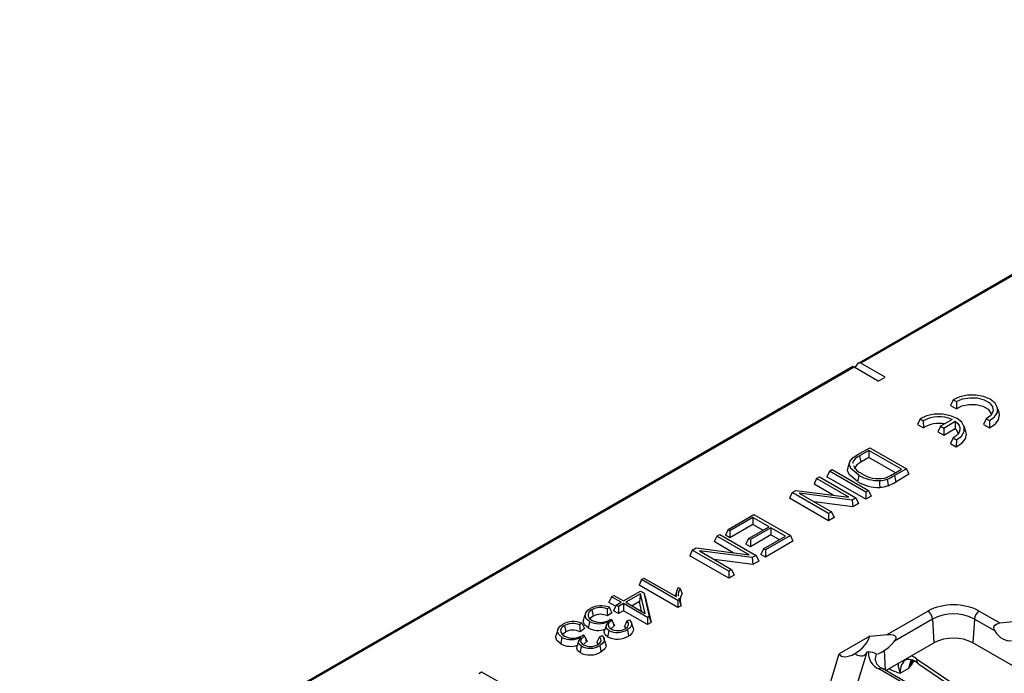
# Model space of a CAD drawing. Units: millimetres. Extents: x 28 to 1652, y 28 to 1160.
# Drawn here: x 1085 to 1228, y 923 to 1018 of the extents above; entities that cross this region are included whole.
import ezdxf

# ---------------------------------------------------------------- set-up
doc = ezdxf.new("R2010")
doc.units = ezdxf.units.MM
doc.header["$LTSCALE"] = 4
doc.layers.add('HAURATON_PRODUCT_CONTOUR', color=7, linetype='Continuous', lineweight=25)

msp = doc.modelspace()

# ---------------------------------------------------------------- linework, layer by layer
at = {"layer": 'HAURATON_PRODUCT_CONTOUR'}
for p, q in [((1327.84, 1037.59), (1207.03, 967.85)), ((1328.09, 1037.57), (1207.39, 967.89)), ((1210.9, 965.86), (1207.39, 967.89)), ((1206.25, 967.4), (1085.45, 897.66)), ((1206.4, 967.32), (1085.7, 897.64)), ((1209.91, 965.29), (1206.4, 967.32)), ((1206.75, 967.58), (1206.51, 967.25)), ((1209.91, 965.29), (1210.9, 965.86)), ((1220.78, 962.58), (1220.41, 961.76)), ((1220.78, 962.58), (1221.25, 962.31)), ((1221.25, 962.31), (1221.27, 961.26)), ((1220.41, 961.76), (1221.27, 961.26)), ((1227.44, 960.73), (1227.17, 961.52)), ((1215.97, 959.81), (1215.6, 958.98)), ((1215.97, 959.81), (1216.44, 959.53)), ((1216.44, 959.53), (1216.46, 958.49)), ((1220.62, 959.72), (1218.94, 958.75)), ((1219.41, 958.47), (1221.09, 959.45)), ((1221.09, 959.45), (1221.06, 958.39)), ((1225.58, 959.81), (1225.19, 959)), ((1225.58, 959.81), (1226.05, 959.54)), ((1226.05, 959.54), (1226.04, 958.51)), ((1215.6, 958.98), (1216.46, 958.49)), ((1218.94, 958.75), (1218.56, 957.93)), ((1218.56, 957.93), (1219.41, 957.44)), ((1218.94, 958.75), (1219.41, 958.47)), ((1219.41, 958.47), (1219.41, 957.44)), ((1219.41, 957.44), (1221.06, 958.39)), ((1222.63, 957.96), (1222.36, 958.75)), ((1225.19, 959), (1226.04, 958.51)), ((1220.77, 957.03), (1220.38, 956.23)), ((1220.77, 957.03), (1221.24, 956.76)), ((1221.24, 956.76), (1221.23, 955.73)), ((1206.88, 954.56), (1208.71, 955.62)), ((1208.57, 955.22), (1207.21, 954.44)), ((1213.3, 952.49), (1208.57, 955.22)), ((1208.57, 955.22), (1208.57, 954.18)), ((1208.71, 955.62), (1213.99, 952.57)), ((1220.38, 956.23), (1221.23, 955.73)), ((1207.21, 954.44), (1207.4, 953.51)), ((1208.57, 954.18), (1207.4, 953.51)), ((1212.4, 951.97), (1208.57, 954.18)), ((1202.83, 952.22), (1202.45, 951.4)), ((1202.83, 952.22), (1203.25, 952.46)), ((1208.1, 949.17), (1202.83, 952.22)), ((1203.25, 952.46), (1208.52, 949.42)), ((1205.76, 953.52), (1205.5, 952.73)), ((1211.96, 951.72), (1213.3, 952.49)), ((1213.99, 952.57), (1212.25, 951.57)), ((1213.99, 952.57), (1214.37, 951.76)), ((1200.98, 951.16), (1200.61, 950.34)), ((1200.98, 951.16), (1201.4, 951.4)), ((1205.66, 948.46), (1200.98, 951.16)), ((1201.4, 951.4), (1206.68, 948.35)), ((1208.1, 948.14), (1202.45, 951.4)), ((1212.25, 951.57), (1212.44, 950.64)), ((1214.37, 951.76), (1212.44, 950.64)), ((1197.43, 949.11), (1197.98, 949.42)), ((1197.98, 949.42), (1205.66, 948.46)), ((1203.37, 948.75), (1200.61, 950.34)), ((1208.52, 949.42), (1208.1, 949.17)), ((1208.52, 949.42), (1208.9, 948.6)), ((1197.43, 949.11), (1197.05, 948.29)), ((1202.71, 945.02), (1197.05, 948.29)), ((1202.71, 946.06), (1197.43, 949.11)), ((1206.13, 948.03), (1198.45, 949)), ((1198.45, 949), (1203.13, 946.3)), ((1206.68, 948.35), (1206.13, 948.03)), ((1206.13, 948.03), (1206.22, 947.05)), ((1206.68, 948.35), (1207.06, 947.54)), ((1208.1, 949.17), (1208.1, 948.14)), ((1208.9, 948.6), (1208.1, 948.14)), ((1206.22, 947.05), (1200.61, 947.75)), ((1207.06, 947.54), (1206.22, 947.05)), ((1188.14, 943.74), (1191.89, 945.91)), ((1191.75, 945.51), (1188.41, 943.58)), ((1194.08, 944.16), (1191.75, 945.51)), ((1191.75, 945.51), (1191.75, 944.47)), ((1191.89, 945.91), (1197.17, 942.86)), ((1203.13, 946.3), (1202.71, 946.06)), ((1202.71, 946.06), (1202.71, 945.02)), ((1203.51, 945.48), (1202.71, 945.02)), ((1203.13, 946.3), (1203.51, 945.48)), ((1188.14, 943.74), (1187.76, 942.92)), ((1188.41, 943.58), (1188.14, 943.74)), ((1191.75, 944.47), (1188.41, 942.55)), ((1188.41, 943.58), (1188.41, 942.55)), ((1191.11, 942.44), (1194.08, 944.16)), ((1194.36, 944), (1191.38, 942.28)), ((1193.19, 943.64), (1191.75, 944.47)), ((1196.48, 942.78), (1194.36, 944)), ((1194.36, 944), (1194.36, 942.97)), ((1186.51, 942.8), (1186.13, 941.99)), ((1186.51, 942.8), (1186.93, 943.04)), ((1191.19, 940.1), (1186.51, 942.8)), ((1186.93, 943.04), (1192.21, 940)), ((1188.41, 942.55), (1187.76, 942.92)), ((1191.11, 942.44), (1190.73, 941.63)), ((1191.38, 942.28), (1191.11, 942.44)), ((1194.36, 942.97), (1191.38, 941.25)), ((1191.38, 942.28), (1191.38, 941.25)), ((1193.29, 940.94), (1196.48, 942.78)), ((1197.17, 942.86), (1193.56, 940.78)), ((1195.58, 942.26), (1194.36, 942.97)), ((1197.17, 942.86), (1197.55, 942.04)), ((1182.96, 940.75), (1182.58, 939.93)), ((1182.96, 940.75), (1183.51, 941.07)), ((1188.24, 937.7), (1182.96, 940.75)), ((1183.51, 941.07), (1191.19, 940.1)), ((1188.9, 940.39), (1186.13, 941.99)), ((1191.38, 941.25), (1190.73, 941.63)), ((1193.29, 940.94), (1192.91, 940.12)), ((1193.56, 940.78), (1193.29, 940.94)), ((1197.55, 942.04), (1193.56, 939.74)), ((1193.56, 940.78), (1193.56, 939.74)), ((1188.24, 936.67), (1182.58, 939.93)), ((1191.66, 939.68), (1183.98, 940.65)), ((1183.98, 940.65), (1188.66, 937.95)), ((1191.74, 938.69), (1186.14, 939.4)), ((1192.21, 940), (1191.66, 939.68)), ((1191.66, 939.68), (1191.74, 938.69)), ((1192.21, 940), (1192.59, 939.18)), ((1193.56, 939.74), (1192.91, 940.12)), ((1188.66, 937.95), (1188.24, 937.7)), ((1188.66, 937.95), (1189.03, 937.13)), ((1192.59, 939.18), (1191.74, 938.69)), ((1175.6, 936.51), (1175.23, 935.69)), ((1175.6, 936.51), (1175.95, 936.71)), ((1180.88, 933.46), (1175.6, 936.51)), ((1175.95, 936.71), (1180.62, 934.01)), ((1188.24, 937.7), (1188.24, 936.67)), ((1189.03, 937.13), (1188.24, 936.67)), ((1180.88, 932.42), (1175.23, 935.69)), ((1180.93, 935.34), (1181.19, 935.19)), ((1171.26, 934), (1170.88, 933.18)), ((1171.26, 934), (1171.6, 934.2)), ((1172.63, 933.2), (1171.26, 934)), ((1171.6, 934.2), (1172.98, 933.4)), ((1172.98, 933.4), (1175.45, 934.82)), ((1175.47, 934.44), (1173.33, 933.2)), ((1175.47, 934.44), (1175.28, 933.29)), ((1175.45, 934.82), (1175.92, 934.55)), ((1176.11, 931.59), (1175.47, 934.44)), ((1175.92, 934.55), (1176.69, 931.12)), ((1175.92, 934.55), (1176.17, 933.81)), ((1176.17, 933.81), (1176.97, 930.25)), ((1180.71, 934.85), (1180.46, 934.1)), ((1181.05, 933.55), (1180.88, 933.46)), ((1180.99, 933.8), (1181.05, 933.55)), ((1170.93, 932.46), (1170.6, 932.23)), ((1171.84, 932.62), (1170.88, 933.18)), ((1171.91, 932.78), (1171.53, 931.96)), ((1171.91, 932.78), (1172.63, 933.2)), ((1172.25, 932.58), (1171.91, 932.78)), ((1172.98, 933), (1172.25, 932.58)), ((1172.25, 932.58), (1172.25, 931.55)), ((1176.46, 930.99), (1172.98, 933)), ((1172.98, 933), (1172.98, 931.96)), ((1173.33, 933.2), (1176.11, 931.59)), ((1175.28, 933.29), (1174.22, 932.68)), ((1175.59, 931.89), (1175.28, 933.29)), ((1180.88, 933.46), (1180.88, 932.42)), ((1181.35, 932.69), (1180.88, 932.42)), ((1167.45, 931.56), (1167.18, 930.77)), ((1168.4, 932.11), (1168.59, 931.19)), ((1171.31, 931.67), (1170.66, 931.21)), ((1170.9, 930.6), (1171.13, 930.76)), ((1171.13, 930.76), (1171.32, 930.62)), ((1172.25, 931.55), (1171.53, 931.96)), ((1172.98, 931.96), (1172.25, 931.55)), ((1176.46, 929.95), (1172.98, 931.96)), ((1176.69, 931.12), (1176.46, 930.99)), ((1176.46, 930.99), (1176.46, 929.95)), ((1176.69, 931.12), (1176.97, 930.25)), ((1211.22, 928.53), (1217.09, 931.92)), ((1217.79, 930.75), (1212.27, 927.57)), ((1217.79, 930.75), (1217.99, 927.31)), ((1223.85, 930.75), (1223.65, 927.31)), ((1226.81, 929.05), (1223.85, 930.75)), ((1224.56, 931.92), (1227.54, 930.2)), ((1227.54, 930.2), (1235, 930.95)), ((1164.41, 929.81), (1164.6, 928.89)), ((1166.94, 930.16), (1166.62, 929.93)), ((1167.33, 929.37), (1166.68, 928.91)), ((1171.57, 929.74), (1171.14, 929.36)), ((1171.45, 930.31), (1171.32, 930.62)), ((1171.45, 930.31), (1171.57, 929.74)), ((1173.32, 929.49), (1173.13, 929.71)), ((1173.48, 930.49), (1173.86, 930.67)), ((1174.39, 929.49), (1174.13, 930.27)), ((1176.97, 930.25), (1176.46, 929.95)), ((1163.46, 929.26), (1163.2, 928.47)), ((1166.92, 928.3), (1167.14, 928.46)), ((1167.14, 928.46), (1167.33, 928.32)), ((1167.47, 928.01), (1167.33, 928.32)), ((1167.47, 928.01), (1167.58, 927.44)), ((1169.5, 928.19), (1169.88, 928.37)), ((1170.41, 927.19), (1170.14, 927.97)), ((1208.68, 928.28), (1204.25, 925.72)), ((1208.68, 928.28), (1211.22, 928.53)), ((1167.58, 927.44), (1167.16, 927.06)), ((1169.33, 927.19), (1169.14, 927.4)), ((1211.02, 923.29), (1217.99, 927.31)), ((1338.11, 861.24), (1223.65, 927.31)), ((1200.11, 912.15), (1204.25, 925.72)), ((1208.26, 925.96), (1203.67, 910.94)), ((1208.49, 925.99), (1208.26, 925.96)), ((1209.66, 925.66), (1209.78, 925.68)), ((1210.75, 926.19), (1210.92, 923.34)), ((1228.53, 913.17), (1210.52, 923.57)), ((1213.1, 922.9), (1214.35, 923.62)), ((1152, 922.88), (1152.42, 923.12)), ((1152.42, 923.12), (1157.7, 920.08)), ((1227.59, 913.38), (1210.02, 923.52))]:
    msp.add_line(p, q, dxfattribs=at)
at = {"layer": 'HAURATON_PRODUCT_CONTOUR', "flags": 128}
for points in [[(1226.05, 959.54), (1226.78, 960.08), (1227.18, 960.73), (1227.2, 961.42), (1226.85, 962.08), (1226.15, 962.64), (1225.18, 963.04), (1224.04, 963.25), (1222.85, 963.23), (1221.72, 963), (1220.78, 962.58)], [(1221.25, 962.31), (1222.12, 962.69), (1223.17, 962.87), (1224.26, 962.83), (1225.26, 962.57), (1226.03, 962.12), (1226.48, 961.55), (1226.56, 960.92), (1226.24, 960.31), (1225.58, 959.81)], [(1221.27, 961.26), (1222.05, 961.68), (1223.04, 961.89), (1224.1, 961.88), (1225.08, 961.64), (1225.83, 961.2), (1226.24, 960.64), (1226.3, 960.38)], [(1226.04, 958.51), (1226.85, 959.03), (1227.35, 959.66), (1227.51, 960.36), (1227.44, 960.73)], [(1221.24, 956.76), (1221.98, 957.31), (1222.37, 957.96), (1222.39, 958.64), (1222.04, 959.3), (1221.34, 959.86), (1220.37, 960.26), (1219.23, 960.47), (1218.04, 960.46), (1216.91, 960.23), (1215.97, 959.81)], [(1221.09, 959.45), (1221.41, 959.17), (1221.63, 958.86), (1221.75, 958.54), (1221.76, 958.2), (1221.66, 957.88), (1221.46, 957.56), (1221.16, 957.28), (1220.77, 957.03)], [(1221.23, 955.73), (1222.04, 956.25), (1222.55, 956.89), (1222.7, 957.58), (1222.63, 957.96)], [(1207.12, 951.62), (1205.95, 952.6), (1205.73, 953.11), (1205.81, 953.63), (1206.25, 954.14), (1206.88, 954.56)], [(1206.93, 950.69), (1205.69, 951.74), (1205.46, 952.3), (1205.54, 952.73)], [(1207.12, 951.62), (1207.06, 951.34), (1207.01, 951.06), (1206.93, 950.69)], [(1210.1, 950.84), (1210.11, 950.55), (1210.12, 950.26), (1210.13, 949.87)], [(1211.22, 951.06), (1211.26, 950.77), (1211.3, 950.49), (1211.36, 950.11)], [(1181.19, 935.19), (1181.35, 934.8), (1181.5, 934.41)], [(1181.05, 933.55), (1181.2, 933.12), (1181.35, 932.69)], [(1168.06, 930.4), (1167.58, 930.8), (1167.41, 931.26), (1167.5, 931.67), (1167.83, 932.07), (1168.15, 932.29)], [(1170.6, 932.23), (1170.63, 931.72), (1170.66, 931.21)], [(1170.93, 932.46), (1171.12, 932.07), (1171.31, 931.67)], [(1167.87, 929.48), (1167.33, 929.93), (1167.14, 930.44), (1167.21, 930.77)], [(1168.4, 932.11), (1168.02, 931.82), (1167.85, 931.51), (1167.86, 931.18), (1168.07, 930.85), (1168.41, 930.6)], [(1168.59, 931.19), (1168.22, 930.89), (1168.17, 930.78)], [(1164.07, 928.1), (1163.59, 928.5), (1163.42, 928.96), (1163.51, 929.37), (1163.84, 929.77), (1164.16, 929.98)], [(1164.41, 929.81), (1164.04, 929.52), (1163.86, 929.21), (1163.88, 928.88), (1164.09, 928.55), (1164.42, 928.3)], [(1166.62, 929.93), (1166.65, 929.42), (1166.68, 928.91)], [(1166.94, 930.16), (1167.14, 929.77), (1167.33, 929.37)], [(1168.06, 930.4), (1168, 930.12), (1167.94, 929.85), (1167.87, 929.48)], [(1170.5, 929.9), (1170.37, 929.51), (1170.24, 929.12)], [(1170.86, 929.12), (1170.57, 929.36), (1170.45, 929.66), (1170.51, 929.92), (1170.81, 930.45)], [(1171.32, 930.62), (1170.87, 930.2), (1170.76, 929.92), (1170.8, 929.69), (1170.97, 929.48), (1171.18, 929.33)], [(1173.48, 930.49), (1173.31, 930.1), (1173.13, 929.71)], [(1173.24, 929.36), (1173.58, 929.64), (1173.72, 929.91), (1173.69, 930.2), (1173.48, 930.49)], [(1173.86, 930.67), (1174.15, 930.22), (1174.14, 929.86), (1173.93, 929.51), (1173.53, 929.22)], [(1174.37, 929.49), (1174.43, 929.15), (1174.26, 928.74), (1173.88, 928.39), (1173.72, 928.29)], [(1226.81, 929.05), (1226.7, 929.29), (1226.67, 929.51), (1226.72, 929.72), (1226.83, 929.88), (1227.04, 930.04), (1227.39, 930.17), (1227.54, 930.2)], [(1163.88, 927.18), (1163.34, 927.63), (1163.15, 928.14), (1163.22, 928.47)], [(1164.07, 928.1), (1164.01, 927.82), (1163.96, 927.55), (1163.88, 927.18)], [(1164.6, 928.89), (1164.24, 928.59), (1164.19, 928.47)], [(1166.88, 926.82), (1166.58, 927.06), (1166.47, 927.36), (1166.52, 927.62), (1166.83, 928.15)], [(1167.33, 928.32), (1166.88, 927.9), (1166.77, 927.62), (1166.82, 927.39), (1166.99, 927.18), (1167.2, 927.03)], [(1169.5, 928.19), (1169.32, 927.8), (1169.14, 927.4)], [(1169.25, 927.06), (1169.6, 927.34), (1169.73, 927.61), (1169.7, 927.9), (1169.5, 928.19)], [(1169.88, 928.37), (1170.16, 927.92), (1170.16, 927.55), (1169.94, 927.21), (1169.55, 926.92)], [(1170.67, 928.19), (1170.32, 928.49), (1170.18, 928.84), (1170.25, 929.12)], [(1170.86, 929.12), (1170.81, 928.84), (1170.75, 928.56), (1170.67, 928.19)], [(1173.53, 929.22), (1173.59, 928.94), (1173.65, 928.66), (1173.72, 928.29)], [(1211.22, 928.53), (1211.73, 928.54), (1212.09, 928.47), (1212.28, 928.37), (1212.39, 928.27), (1212.45, 928.16), (1212.47, 928.04), (1212.44, 927.88), (1212.33, 927.65), (1212.27, 927.57)], [(1166.69, 925.89), (1166.33, 926.19), (1166.2, 926.54), (1166.26, 926.82)], [(1166.51, 927.6), (1166.38, 927.21), (1166.25, 926.82)], [(1166.88, 926.82), (1166.82, 926.54), (1166.76, 926.26), (1166.69, 925.89)], [(1169.55, 926.92), (1169.6, 926.64), (1169.66, 926.36), (1169.74, 925.99)], [(1170.39, 927.19), (1170.45, 926.85), (1170.28, 926.44), (1169.89, 926.08), (1169.74, 925.99)], [(1209.92, 925.7), (1210.3, 925.91), (1210.75, 926.19)], [(1215.74, 924.26), (1222.47, 919.68), (1235.26, 911.18), (1248.05, 902.92), (1260.85, 894.9), (1273.45, 887.24)]]:
    msp.add_lwpolyline(points, dxfattribs=at)
at = {"layer": 'HAURATON_PRODUCT_CONTOUR'}
for centre, radius, start, end in [((1218.72, 955.38), 4.74, 66.2716, 118.7458), ((1218.71, 954.98), 4.17, 79.0178, 122.6147), ((1220.29, 957.45), 1.22, 7.5304, 50.8159), ((1207.8, 952.88), 1.67, 110.837, 164.6117), ((1208.47, 954.06), 2.39, 205.5949, 247.3638), ((1207.9, 952.11), 1.48, 109.4465, 164.4649), ((1209.93, 955.7), 5.84, 239.1364, 271.9686), ((1209.94, 956.33), 5.49, 239.0652, 271.6757), ((1210, 955.66), 4.53, 237.3156, 280.5681), ((1209.95, 954.53), 3.69, 272.3368, 289.9856), ((1209.5, 955.71), 4.69, 286.377, 301.5783), ((1208.87, 957.13), 6.51, 291.1258, 301.2557), ((1209.96, 953.97), 4.1, 272.364, 289.8914), ((1208.87, 956.54), 6.9, 291.1045, 301.119), ((1182.97, 934.15), 2.36, 149.7253, 183.2814), ((1182.51, 934.28), 1.6, 145.2433, 187.7034), ((1182.72, 933.49), 1.54, 142.9305, 198.3528), ((1169.73, 929.38), 3.31, 68.7491, 118.5333), ((1169.63, 929.82), 2.6, 67.9558, 118.2198), ((1220.82, 924.71), 8.12, 62.6097, 117.3903), ((1169.65, 929.2), 2.25, 63.2701, 118.1742), ((1216.25, 930.62), 1.55, 5.0795, 57.2307), ((1220.82, 924.91), 6.59, 62.6097, 117.3903), ((1225.4, 930.62), 1.55, 122.7693, 174.9205), ((1165.74, 927.08), 3.31, 68.7491, 118.5333), ((1165.64, 927.52), 2.6, 67.9558, 118.2198), ((1169.3, 932.03), 2.93, 240.6322, 290.4152), ((1169.39, 933.03), 2.95, 243.0953, 298.8686), ((1169.65, 932.87), 2.59, 241.3243, 298.8965), ((1172.18, 931.22), 2.14, 242.157, 299.5407), ((1226.68, 954.42), 60.26, 203.5798, 204.1209), ((1172.42, 928.16), 1.79, 114.3571, 118.3736), ((1165.41, 930.73), 2.95, 243.0953, 298.8686), ((1165.67, 930.57), 2.59, 241.3243, 298.8965), ((1165.66, 926.9), 2.25, 63.2701, 118.1742), ((1222.7, 952.12), 60.26, 203.5798, 204.1209), ((1172.11, 931.01), 3.16, 243.0508, 300.6626), ((1172.11, 931.58), 2.76, 243.2146, 301.0631), ((1220.82, 921.85), 6.15, 62.6097, 117.3903), ((1165.32, 929.73), 2.93, 240.6322, 290.4152), ((1168.12, 929.28), 2.76, 243.2146, 301.0631), ((1168.2, 928.92), 2.14, 242.157, 299.5407), ((1168.43, 925.86), 1.79, 114.3571, 118.3736), ((1168.12, 928.71), 3.16, 243.0508, 300.6626), ((1208.62, 924.18), 1.81, 54.8413, 94.0279), ((1210.99, 925.83), 2.5, 176.3271, 247.0826), ((1210.98, 924.92), 1.51, 150.5281, 185.0076), ((1216.26, 924.88), 0.812, 171.1104, 230.2234), ((1211.1, 925.11), 1.64, 191.1494, 249.0242), ((1210.31, 923.14), 0.483, 64.3412, 126.9693), ((1215.4, 930.59), 8.03, 241.0215, 253.3859), ((1216.74, 924.4), 3.94, 181.2481, 202.4481), ((1214.23, 922.77), 2.12, 44.6392, 97.4491), ((1218.84, 922.25), 4.69, 148.1152, 163.0715), ((1188.67, 942.29), 31.75, 323.9827, 326.2287)]:
    msp.add_arc(centre, radius, start, end, dxfattribs=at)
for centre, major_axis, ratio, start_param, end_param in [((1207.03, 967.28), (0.354, 0.612), 0.577335, 0.000041, 1.396304), ((1206.75, 967.11), (0.5, -0.289), 0.00007, 2.356235, 3.141552), ((1206.25, 927.3), (2.3, 1.83), 0.488468, 4.452313, 5.73236), ((1228.13, 929.53), (-1.36, 1.73), 0.622147, 1.370229, 2.918225), ((1210.38, 927.72), (2.3, 1.81), 0.501521, 4.487877, 5.208216), ((1206.65, 927.53), (2.29, 1.98), 0.462423, 3.000883, 4.28093), ((1206.59, 927.34), (-1.43, 1.74), 0.555624, 2.12723, 3.483416), ((1215.23, 919.75), (-3.76, 5.91), 0.546414, 5.376128, 5.520364), ((1248.9, 1700.12), (-554.2, 870.97), 0.546414, 2.234535, 2.391999), ((1216.64, 920.65), (-2.76, 4.18), 0.533685, 6.262222, 6.982926), ((1217.87, 921.35), (-2.2, 4.5), 0.61794, 0.43408, 0.773774)]:
    msp.add_ellipse(centre, major_axis=major_axis, ratio=ratio, start_param=start_param, end_param=end_param, dxfattribs=at)

doc.saveas('drawing.dxf')
